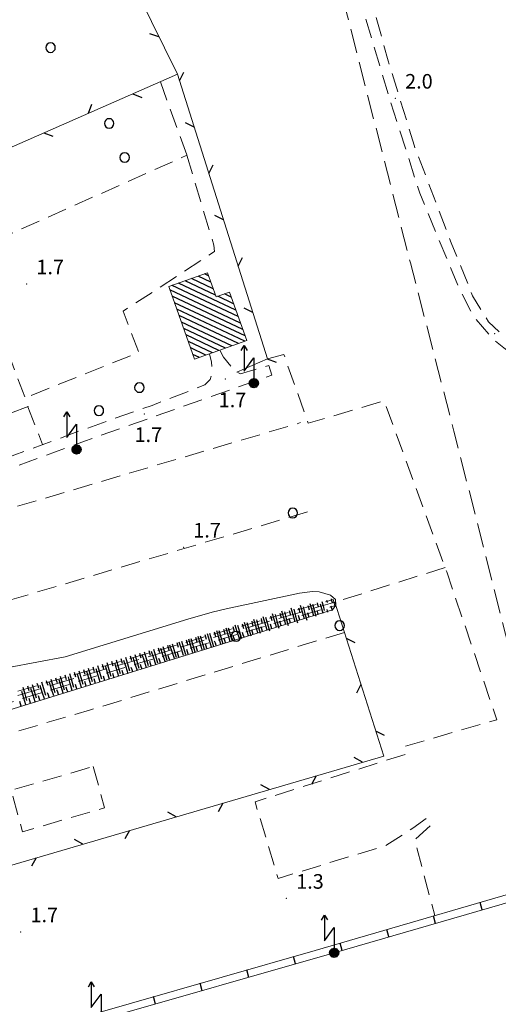
# Model space of a CAD drawing. Extents: x 2430075 to 2431855, y 4750135 to 4751351.
# Drawn here: x 2430635 to 2430734, y 4750873 to 4751075 of the extents above; entities that cross this region are included whole.
import ezdxf

# ---------------------------------------------------------------- set-up
doc = ezdxf.new("R2010")
doc.units = 0
doc.header["$LTSCALE"] = 2
doc.header["$MEASUREMENT"] = 0
for name, pattern in [('LA02', [3, 2, -1]), ('LIMCOLT', [3, 2, -1]), ('MUROSIMB', [5, 2.5, 2.5]), ('RECINZ', [20, 5, 5, 5, 5]), ('SCOLINA', [3.5, 2.5, -1]), ('STRCAMP', [3, 2, -1])]:
    doc.linetypes.add(name, pattern=pattern)
for name, color, linetype in [('010102', 1, 'Continuous'), ('010216', 1, 'LA02'), ('010307', 1, 'Continuous'), ('020205', 1, 'SCOLINA'), ('030101', 1, 'Continuous'), ('030301', 1, 'LIMCOLT'), ('030318', 1, 'LIMCOLT'), ('050202', 1, 'STRCAMP'), ('060101', 5, 'Continuous'), ('060705', 1, 'Continuous'), ('060715', 1, 'Continuous'), ('060801', 1, 'MUROSIMB'), ('060804', 1, 'RECINZ'), ('080203', 3, 'Continuous'), ('CAMPITURA_060101', 1, 'Continuous'), ('V0252', 6, 'Continuous')]:
    doc.layers.add(name, color=color, linetype=linetype)
doc.styles.add('Style07', font='Arial', dxfattribs={"height": 0.2})

# ---------------------------------------------------------------- blocks, each defined once
blk = doc.blocks.new('BARB01')
blk.add_line((0, 0), (1, 0))
blk = doc.blocks.new('B_MURI')
blk.add_line((-0.8, 0), (0, 0))
blk = doc.blocks.new('SCART_L')
for p, q in [((0, 0), (0.8, 0)), ((0.8, 0), (1.6, 0))]:
    blk.add_line(p, q)
blk = doc.blocks.new('SCART_C')
for p, q in [((0, 0), (0.5, 0)), ((0.5, 0), (1, 0))]:
    blk.add_line(p, q)
blk = doc.blocks.new('CERCHIO')
for p, q in [((-0.46, 0.19), (-0.49, 0)), ((-0.49, 0), (-0.46, -0.19)), ((-0.35, 0.35), (-0.46, 0.19)), ((-0.19, 0.46), (-0.35, 0.35)), ((0, 0.49), (-0.19, 0.46)), ((0.19, 0.46), (0, 0.49)), ((0.35, 0.35), (0.19, 0.46)), ((0.46, 0.19), (0.35, 0.35)), ((0.49, 0), (0.46, 0.19)), ((0.46, -0.19), (0.49, 0)), ((-0.46, -0.19), (-0.35, -0.35)), ((-0.35, -0.35), (-0.19, -0.46)), ((-0.19, -0.46), (0, -0.49)), ((0, -0.49), (0.19, -0.46)), ((0.19, -0.46), (0.35, -0.35)), ((0.35, -0.35), (0.46, -0.19))]:
    blk.add_line(p, q)
blk = doc.blocks.new('S18')
for p, q in [((3.37, 1.3), (3.87, 1)), ((0.23, 0.41), (-0.47, 0)), ((-0.47, 0), (0.31, 0.34)), ((-0.47, 0), (-0.41, 0.23)), ((-0.47, 0), (-0.06, 0.06)), ((-0.41, -0.23), (-0.47, 0)), ((-0.45, -0.09), (-0.47, 0)), ((0.45, 0.09), (-0.45, -0.09)), ((0, 0.47), (-0.44, 0.13)), ((-0.44, 0.13), (0.23, 0.41)), ((0.14, -0.43), (-0.44, 0.13)), ((-0.44, 0.13), (0.27, -0.31)), ((-0.41, 0.23), (0, 0.47)), ((-0.41, 0.23), (-0.23, 0.41)), ((0.31, 0.34), (-0.41, -0.23)), ((-0.41, -0.23), (0.41, 0.23)), ((0.23, -0.41), (-0.41, 0.23)), ((0.27, -0.31), (-0.31, 0.33)), ((-0.31, 0.33), (0.41, -0.23)), ((0.41, 0.23), (-0.31, -0.34)), ((-0.31, -0.34), (0.47, 0)), ((-0.23, 0.41), (0, 0.47)), ((0.47, 0), (-0.23, 0.41)), ((-0.23, 0.41), (0.27, -0.31)), ((0.41, -0.23), (-0.14, 0.43)), ((-0.14, 0.43), (0.44, -0.1)), ((0.47, 0), (-0.14, -0.43)), ((-0.06, 0.06), (0, 0.47)), ((0, 0.47), (0.23, 0.41)), ((0, 0.47), (0.09, 0.45)), ((0.09, 0.45), (0.07, 0.32)), ((0.07, 0.32), (0.47, 0)), ((0.44, -0.1), (0.14, 0.43)), ((0.14, 0.43), (0.45, 0.09)), ((0.23, 0.41), (0.41, 0.23)), ((0.41, 0.23), (0.47, 0)), ((0.47, 0), (0.41, -0.23)), ((2.62, 0), (0.47, 0)), ((3.87, 1), (1.25, 1)), ((1.25, 1), (2.62, 0)), ((3.87, 1), (3.38, 0.7)), ((-0.45, -0.09), (0.14, -0.43)), ((-0.1, -0.45), (-0.45, -0.09)), ((-0.23, -0.41), (-0.41, -0.23)), ((0, -0.47), (-0.41, -0.23)), ((-0.41, -0.23), (0.14, -0.43)), ((0, -0.47), (-0.23, -0.41)), ((-0.14, -0.43), (0.41, -0.23)), ((0.14, -0.43), (-0.1, -0.45)), ((0.41, -0.23), (0, -0.47)), ((0.23, -0.41), (0, -0.47)), ((0.41, -0.23), (0.23, -0.41)), ((0.27, -0.31), (0.23, -0.41))]:
    blk.add_line(p, q)
blk = doc.blocks.new('CAMP_B3181D2B')
at = {"layer": 'CAMPITURA_060101', "linetype": 'Continuous'}
for p, q in [((2430673.86, 4751022.542), (2430673.031, 4751022.932)), ((2430679.485, 4751015.474), (2430667.685, 4751021.027)), ((2430675.279, 4751018.558), (2430669.022, 4751021.503)), ((2430674.806, 4751019.886), (2430670.358, 4751021.979)), ((2430674.333, 4751021.214), (2430671.695, 4751022.455)), ((2430680.431, 4751012.819), (2430665.912, 4751019.651)), ((2430679.958, 4751014.146), (2430666.349, 4751020.55)), ((2430678.539, 4751018.13), (2430677.101, 4751018.806)), ((2430680.904, 4751011.491), (2430666.385, 4751018.323)), ((2430681.377, 4751010.163), (2430666.858, 4751016.995)), ((2430679.012, 4751016.802), (2430675.764, 4751018.33)), ((2430681.333, 4751009.079), (2430667.331, 4751015.667)), ((2430679.996, 4751008.602), (2430667.804, 4751014.34)), ((2430678.659, 4751008.126), (2430668.277, 4751013.012)), ((2430677.323, 4751007.65), (2430668.75, 4751011.684)), ((2430675.986, 4751007.174), (2430669.223, 4751010.356)), ((2430674.65, 4751006.698), (2430669.696, 4751009.028)), ((2430673.313, 4751006.221), (2430670.17, 4751007.7)), ((2430671.976, 4751005.745), (2430670.643, 4751006.373))]:
    blk.add_line(p, q, dxfattribs=at)

msp = doc.modelspace()

# ---------------------------------------------------------------- linework, layer by layer
at = {"layer": '010102', "linetype": 'Continuous', "lineweight": 0, "flags": 128}
msp.add_lwpolyline([(2430556.01, 4750911.03), (2430583.65, 4750919.16), (2430600, 4750923.84), (2430633.62, 4750933.46), (2430699.34, 4750953.82), (2430700.04, 4750954.77), (2430699.96, 4750955.95), (2430698.96, 4750956.8), (2430696.64, 4750957.52), (2430695.25, 4750957.54), (2430692.58, 4750957.26), (2430677.48, 4750954.04), (2430674.62, 4750953.35), (2430669.61, 4750951.88), (2430644.36, 4750944.11), (2430632.67, 4750941.96), (2430628.23, 4750941.62)], dxfattribs=at)
at = {"layer": '010216', "linetype": 'LA02', "lineweight": 0, "flags": 128}
msp.add_lwpolyline([(2430600, 4750927.01), (2430610.42, 4750930.08), (2430699.54, 4750955.91), (2430699.83, 4750954.63), (2430659.9, 4750942.93), (2430600, 4750924.7)], dxfattribs=at)
at = {"layer": '020205', "linetype": 'SCOLINA', "lineweight": 0, "flags": 128}
for points in [[(2430774.4, 4750804.58), (2430761.49, 4750848.99), (2430759.95, 4750854.77), (2430746.47, 4750906.1), (2430736.96, 4750941.07), (2430724.37, 4750990.55), (2430715.41, 4751025.19), (2430702.26, 4751076.74), (2430689.47, 4751125.94)], [(2430699.84, 4750955.38), (2430647.24, 4750940.01), (2430600, 4750925.79)]]:
    msp.add_lwpolyline(points, dxfattribs=at)
at = {"layer": '030301', "linetype": 'LIMCOLT', "lineweight": 0, "flags": 128}
for points in [[(2430663.93, 4751062.47), (2430669.4, 4751047.34)], [(2430622.01, 4751044.18), (2430628.4, 4751029.09), (2430669.4, 4751047.34)], [(2430669.4, 4751047.34), (2430674.94, 4751028.86), (2430675.08, 4751027.52), (2430656.26, 4751015.25), (2430659.46, 4751006.77), (2430636.07, 4750997.4)], [(2430685.97, 4751005.47), (2430689.35, 4751006.32), (2430694.38, 4750992.19), (2430710.02, 4750996.81), (2430722.88, 4750961.62), (2430733.21, 4750931.16), (2430714.09, 4750925.69), (2430714.33, 4750924.05), (2430683.42, 4750914.3), (2430688.18, 4750898.54), (2430710.31, 4750905.28), (2430715.93, 4750908.88), (2430718.67, 4750910.91), (2430719.67, 4750909.54), (2430716.29, 4750906.41), (2430720.45, 4750890.9)], [(2430636.66, 4750995.6), (2430639.69, 4750987.8)], [(2430600, 4750964.91), (2430692.79, 4750992.32)], [(2430694.24, 4750973.94), (2430600, 4750946.05)], [(2430722.56, 4750962.5), (2430699.84, 4750955.38)], [(2430701.82, 4750949.15), (2430649.58, 4750933.23), (2430602.1, 4750919.31), (2430600, 4750918.68)], [(2430650.11, 4750921.55), (2430652.46, 4750913.05), (2430635.58, 4750908.15), (2430633.23, 4750916.66), (2430650.11, 4750921.55)]]:
    msp.add_lwpolyline(points, dxfattribs=at)
at = {"layer": '030318', "linetype": 'LIMCOLT', "lineweight": 0, "flags": 128}
msp.add_lwpolyline([(2430600, 4751017.2), (2430625.14, 4751026.75), (2430636.73, 4750995.63), (2430600, 4750982.21)], dxfattribs=at)
at = {"layer": '050202', "linetype": 'STRCAMP', "lineweight": 0, "flags": 128}
for points in [[(2430332.1, 4751241.96), (2430335.75, 4751241.62), (2430342.35, 4751241.17), (2430364.68, 4751241.03), (2430394.62, 4751238.95), (2430425.51, 4751236.63), (2430453.07, 4751234.86), (2430485.22, 4751232.84), (2430516.61, 4751230.57), (2430547.6, 4751228.83), (2430576.76, 4751226.25), (2430600, 4751224), (2430603.03, 4751223.71), (2430616.1, 4751224), (2430644.24, 4751221.76), (2430658.11, 4751220.61), (2430666.78, 4751218.64), (2430669.36, 4751216.72), (2430673.68, 4751210.41), (2430677.06, 4751204.29), (2430678.32, 4751200), (2430678.66, 4751198.83), (2430681.09, 4751187.1), (2430683.53, 4751177.79), (2430685.42, 4751168.55), (2430686.04, 4751162.91), (2430689.35, 4751152.11), (2430692.28, 4751139.97), (2430693.96, 4751132.3), (2430695.28, 4751128.12), (2430705.1, 4751087.33), (2430710.86, 4751066.75), (2430716.24, 4751049.18), (2430723.83, 4751029.29), (2430728.22, 4751018.4), (2430731.49, 4751013.08), (2430734.35, 4751010.39), (2430736.78, 4751008.41), (2430739.14, 4751007.1), (2430742.53, 4751005.82), (2430745.68, 4751005.22), (2430749.61, 4751004.83), (2430765.32, 4751004.8), (2430778.1, 4751004.24), (2430785.58, 4751003.18), (2430790.75, 4751002.45), (2430816.46, 4750997.48), (2430831.58, 4750994.38), (2430839.47, 4750992.77), (2430849.44, 4750990.12), (2430879.9, 4750982.03), (2430896.65, 4750974.98), (2430910.94, 4750968.52), (2430920.33, 4750968.39), (2430933.27, 4750969.43)], [(2430932.71, 4750946.74), (2430932.46, 4750947.94), (2430931.83, 4750948.75), (2430929.05, 4750949.81), (2430918.17, 4750957.29), (2430911.86, 4750963.24), (2430906.81, 4750966.37), (2430892.4, 4750974.09), (2430877, 4750980.46), (2430860.44, 4750985.03), (2430850.61, 4750987.61), (2430843.29, 4750989.53), (2430828.44, 4750992.83), (2430812.27, 4750995.7), (2430799.01, 4750998.6), (2430784.13, 4751000.95), (2430771.48, 4751002.49), (2430762.73, 4751002.87), (2430754.02, 4751002.87), (2430743.8, 4751003.72), (2430739.8, 4751004.78), (2430736.17, 4751006.5), (2430734.64, 4751007.72), (2430732.55, 4751009.39), (2430728.43, 4751014.18), (2430725.43, 4751019.95), (2430717.33, 4751039.56), (2430711.15, 4751058.88), (2430704.84, 4751080.03), (2430698.52, 4751106.31), (2430692.89, 4751127.37), (2430691.55, 4751131.66), (2430689.84, 4751139.41), (2430686.94, 4751151.45), (2430683.58, 4751162.4), (2430682.95, 4751168.16), (2430681.09, 4751177.22), (2430678.65, 4751186.53), (2430676.23, 4751198.22), (2430675.71, 4751200), (2430674.74, 4751203.33), (2430672.74, 4751206.95)], [(2430676.19, 4751007.25), (2430676.93, 4751005.77), (2430679.25, 4751002.92), (2430679.69, 4751002.7), (2430680.4, 4751002.34), (2430686.23, 4751004.08), (2430686.85, 4751002.09), (2430648.31, 4750988.51), (2430609.7, 4750974.3), (2430600, 4750970.76)], [(2430545.73, 4751004.76), (2430546.63, 4751003.19), (2430543.23, 4751000.57), (2430543.75, 4750998.15), (2430546.09, 4750990.65), (2430545.78, 4750985.1), (2430547.27, 4750977.55), (2430555.6, 4750958.16), (2430556.14, 4750957.94), (2430583.16, 4750967.02), (2430600, 4750973.18), (2430621.27, 4750980.96), (2430647.45, 4750990.68), (2430662.21, 4750995.88), (2430673.08, 4751000.08), (2430674.16, 4751001.17), (2430674.52, 4751002.34), (2430674.48, 4751004.77), (2430674.04, 4751006.48)]]:
    msp.add_lwpolyline(points, dxfattribs=at)
at = {"layer": '060101', "linetype": 'Continuous', "lineweight": 0, "flags": 128}
msp.add_lwpolyline([(2430673.64, 4751023.15), (2430675.41, 4751018.2), (2430678.16, 4751019.18), (2430681.71, 4751009.21), (2430670.99, 4751005.39), (2430665.68, 4751020.31)], close=True, dxfattribs=at)
at = {"layer": '060705', "linetype": 'Continuous', "lineweight": 0, "flags": 128}
msp.add_lwpolyline([(2430794.6, 4750726.07), (2430780.41, 4750775.63), (2430768.06, 4750817.11), (2430757.39, 4750855.79), (2430746.35, 4750896.71), (2430699.72, 4750883.22), (2430651.71, 4750869.49), (2430601.29, 4750854.88), (2430600, 4750854.53)], dxfattribs=at)
at = {"layer": '060801', "linetype": 'MUROSIMB', "lineweight": 0, "flags": 128}
msp.add_lwpolyline([(2430600, 4750856.29), (2430695.77, 4750883.73), (2430748.55, 4750899.06)], dxfattribs=at)
at = {"layer": '060804', "linetype": 'RECINZ', "lineweight": 0, "flags": 128}
for points in [[(2430645.95, 4751107.56), (2430667.44, 4751064), (2430685.97, 4751005.47), (2430679.69, 4751002.7)], [(2430667.44, 4751064), (2430630.39, 4751047.79), (2430600, 4751034.72)], [(2430600, 4750891.55), (2430709.91, 4750923.7), (2430699.84, 4750955.38)]]:
    msp.add_lwpolyline(points, dxfattribs=at)
at = {"layer": '080203', "linetype": 'Continuous', "lineweight": 0}
for p in [(2430712.32, 4751059.06), (2430636.41, 4751020.85), (2430732.74, 4751010.66), (2430677.31, 4751001.27), (2430660.66, 4750994.12), (2430668.71, 4750966.68), (2430689.89, 4750894.41), (2430635.19, 4750887.52)]:
    msp.add_point(p, dxfattribs=at)

# ---------------------------------------------------------------- block references
at = {"layer": '010307', "lineweight": 0}
for name, p, xscale, yscale, zscale, rotation in [('SCART_L', (2430699.09, 4750956.08), 0.4969258015492758, 0.4969258015492758, 0.4969258015492758, 285.7324267551685), ('SCART_L', (2430691.67, 4750951.36), 1.800000000159735, 1.800000000159735, 1.800000000159735, 106.8650747292239), ('SCART_L', (2430691.39, 4750953.91), 1.799999999973139, 1.799999999973139, 1.799999999973139, 285.7324267510929), ('SCART_L', (2430693.59, 4750951.92), 1.799999999773241, 1.799999999773241, 1.799999999773241, 105.9767351981772), ('SCART_L', (2430693.31, 4750954.45), 1.799999999973139, 1.799999999973139, 1.799999999973139, 285.7324267510929), ('SCART_C', (2430694.28, 4750954.72), 0.9783498457907229, 0.978349845790723, 0.978349845790723, 285.7324267783162), ('SCART_L', (2430695.52, 4750952.47), 1.657407981047184, 1.657407981047184, 1.657407981047184, 105.9767351881545), ('SCART_L', (2430695.24, 4750955), 1.611780020898537, 1.611780020898537, 1.611780020898537, 285.7324267543409), ('SCART_C', (2430696.2, 4750955.27), 0.7965152526689253, 0.7965152526689253, 0.7965152526689253, 285.7324267787395), ('SCART_L', (2430697.44, 4750953.02), 1.282345861773033, 1.282345861773033, 1.282345861773033, 105.9767351891395), ('SCART_L', (2430697.16, 4750955.54), 1.213031188866017, 1.213031188866017, 1.213031188866017, 285.7324267746719), ('SCART_C', (2430698.13, 4750955.81), 0.5125617511062558, 0.5125617511062558, 0.5125617511062558, 285.732426740235), ('SCART_L', (2430699.36, 4750953.57), 0.6411729319100375, 0.6411729319100375, 0.6411729319100375, 105.976735206237), ('SCART_L', (2430685.93, 4750949.62), 1.800000000159735, 1.800000000159735, 1.800000000159735, 106.8650747292239), ('SCART_L', (2430685.61, 4750952.28), 1.799999999973139, 1.799999999973139, 1.799999999973139, 285.7324267510929), ('SCART_L', (2430687.85, 4750950.2), 1.800000000159735, 1.800000000159735, 1.800000000159735, 106.8650747292239), ('SCART_L', (2430687.54, 4750952.83), 1.799999999973139, 1.799999999973139, 1.799999999973139, 285.7324267510929), ('SCART_L', (2430689.76, 4750950.78), 1.800000000159735, 1.800000000159735, 1.800000000159735, 106.8650747292239), ('SCART_L', (2430689.46, 4750953.37), 1.799999999973139, 1.799999999973139, 1.799999999973139, 285.7324267510929), ('SCART_C', (2430696.48, 4750952.75), 0.8270874676856488, 0.8270874676856488, 0.8270874676856488, 105.9767351546524), ('SCART_C', (2430698.4, 4750953.3), 0.5645750285491787, 0.5645750285491787, 0.5645750285491787, 105.9767351622512), ('SCART_L', (2430678.28, 4750947.3), 1.800000000159735, 1.800000000159735, 1.800000000159735, 106.8650747292239), ('SCART_L', (2430677.92, 4750950.11), 1.799999999533827, 1.799999999533827, 1.799999999533827, 286.0166313179403), ('SCART_L', (2430680.19, 4750947.88), 1.800000000159735, 1.800000000159735, 1.800000000159735, 106.8650747292239), ('SCART_L', (2430679.84, 4750950.66), 1.799999999973139, 1.799999999973139, 1.799999999973139, 285.7324267510929), ('SCART_L', (2430682.1, 4750948.46), 1.800000000159735, 1.800000000159735, 1.800000000159735, 106.8650747292239), ('SCART_L', (2430681.76, 4750951.2), 1.799999999973139, 1.799999999973139, 1.799999999973139, 285.7324267510929), ('SCART_L', (2430684.02, 4750949.04), 1.800000000159735, 1.800000000159735, 1.800000000159735, 106.8650747292239), ('SCART_L', (2430683.69, 4750951.74), 1.799999999973139, 1.799999999973139, 1.799999999973139, 285.7324267510929), ('SCART_L', (2430670.23, 4750947.9), 1.799999999533827, 1.799999999533827, 1.799999999533827, 286.0166313179403), ('SCART_L', (2430672.53, 4750945.56), 1.800000000159735, 1.800000000159735, 1.800000000159735, 106.8650747292239), ('SCART_L', (2430672.15, 4750948.45), 1.799999999533827, 1.799999999533827, 1.799999999533827, 286.0166313179403), ('SCART_L', (2430674.45, 4750946.14), 1.800000000159735, 1.800000000159735, 1.800000000159735, 106.8650747292239), ('SCART_L', (2430674.07, 4750949), 1.799999999533827, 1.799999999533827, 1.799999999533827, 286.0166313179403), ('SCART_L', (2430676.36, 4750946.72), 1.800000000159735, 1.800000000159735, 1.800000000159735, 106.8650747292239), ('SCART_L', (2430675.99, 4750949.55), 1.799999999533827, 1.799999999533827, 1.799999999533827, 286.0166313179403), ('SCART_L', (2430664.91, 4750943.14), 1.799999999697007, 1.799999999697007, 1.799999999697007, 108.1616124246733), ('SCART_L', (2430664.46, 4750946.24), 1.799999999533827, 1.799999999533827, 1.799999999533827, 286.0166313179403), ('SCART_L', (2430666.81, 4750943.76), 1.799999999697007, 1.799999999697007, 1.799999999697007, 108.1616124246733), ('SCART_L', (2430666.38, 4750946.8), 1.799999999533827, 1.799999999533827, 1.799999999533827, 286.0166313179403), ('SCART_L', (2430668.71, 4750944.39), 1.799999999697007, 1.799999999697007, 1.799999999697007, 108.1616124246733), ('SCART_L', (2430668.3, 4750947.35), 1.799999999533827, 1.799999999533827, 1.799999999533827, 286.0166313179403), ('SCART_L', (2430670.62, 4750944.98), 1.800000000159735, 1.800000000159735, 1.800000000159735, 106.8650747292239), ('SCART_L', (2430656.77, 4750944.04), 1.799999999533827, 1.799999999533827, 1.799999999533827, 286.0166313179403), ('SCART_L', (2430659.21, 4750941.27), 1.799999999697007, 1.799999999697007, 1.799999999697007, 108.1616124246733), ('SCART_L', (2430658.69, 4750944.59), 1.799999999533827, 1.799999999533827, 1.799999999533827, 286.0166313179403), ('SCART_L', (2430661.11, 4750941.89), 1.799999999697007, 1.799999999697007, 1.799999999697007, 108.1616124246733), ('SCART_L', (2430660.61, 4750945.14), 1.799999999533827, 1.799999999533827, 1.799999999533827, 286.0166313179403), ('SCART_L', (2430663.01, 4750942.52), 1.799999999697007, 1.799999999697007, 1.799999999697007, 108.1616124246733), ('SCART_L', (2430662.54, 4750945.69), 1.799999999533827, 1.799999999533827, 1.799999999533827, 286.0166313179403), ('SCART_L', (2430649.09, 4750941.8), 1.800000000045603, 1.800000000045603, 1.800000000045603, 286.2817153959101), ('SCART_L', (2430651.01, 4750942.36), 1.800000000045603, 1.800000000045603, 1.800000000045603, 286.2817153959101), ('SCART_L', (2430653.48, 4750939.49), 1.800000000077608, 1.800000000077608, 1.800000000077608, 106.4500964076183), ('SCART_L', (2430652.93, 4750942.93), 1.800000000045603, 1.800000000045603, 1.800000000045603, 286.2817153959101), ('SCART_L', (2430655.4, 4750940.06), 1.800000000077608, 1.800000000077608, 1.800000000077608, 106.4500964076183), ('SCART_L', (2430654.85, 4750943.48), 1.799999999533827, 1.799999999533827, 1.799999999533827, 286.0166313179403), ('SCART_L', (2430657.31, 4750940.65), 1.799999999697007, 1.799999999697007, 1.799999999697007, 108.1616124246733), ('SCART_L', (2430643.33, 4750940.12), 1.800000000045603, 1.800000000045603, 1.800000000045603, 286.2817153959101), ('SCART_L', (2430645.8, 4750937.23), 1.800000000077608, 1.800000000077608, 1.800000000077608, 106.4500964076183), ('SCART_L', (2430645.25, 4750940.68), 1.800000000045603, 1.800000000045603, 1.800000000045603, 286.2817153959101), ('SCART_L', (2430647.72, 4750937.79), 1.800000000077608, 1.800000000077608, 1.800000000077608, 106.4500964076183), ('SCART_L', (2430647.17, 4750941.24), 1.800000000045603, 1.800000000045603, 1.800000000045603, 286.2817153959101), ('SCART_L', (2430649.64, 4750938.36), 1.800000000077608, 1.800000000077608, 1.800000000077608, 106.4500964076183), ('SCART_L', (2430651.56, 4750938.93), 1.800000000077608, 1.800000000077608, 1.800000000077608, 106.4500964076183), ('SCART_L', (2430635.64, 4750937.91), 1.799999999756567, 1.799999999756567, 1.799999999756567, 285.4022561587994), ('SCART_L', (2430637.57, 4750938.44), 1.799999999756567, 1.799999999756567, 1.799999999756567, 285.4022561587994), ('SCART_L', (2430640.06, 4750935.48), 1.800000000408462, 1.800000000408462, 1.800000000408462, 107.4961862831083), ('SCART_L', (2430639.49, 4750939), 1.800000000045603, 1.800000000045603, 1.800000000045603, 286.2817153959101), ('SCART_L', (2430641.97, 4750936.09), 1.800000000408462, 1.800000000408462, 1.800000000408462, 107.4961862831083), ('SCART_L', (2430641.41, 4750939.56), 1.800000000045603, 1.800000000045603, 1.800000000045603, 286.2817153959101), ('SCART_L', (2430643.89, 4750936.66), 1.800000000077608, 1.800000000077608, 1.800000000077608, 106.4500964076183), ('SCART_L', (2430636.25, 4750934.28), 1.800000000408462, 1.800000000408462, 1.800000000408462, 107.4961862831083), ('SCART_L', (2430638.16, 4750934.88), 1.800000000408462, 1.800000000408462, 1.800000000408462, 107.4961862831083)]:
    msp.add_blockref(name, p, dxfattribs=dict(at, xscale=xscale, yscale=yscale, zscale=zscale, rotation=rotation))
for p, rotation in [((2430692.35, 4750954.18), 285.7324267389555), ((2430684.65, 4750952.01), 285.7324267389555), ((2430686.58, 4750952.56), 285.7324267389555), ((2430688.5, 4750953.1), 285.7324267389555), ((2430690.43, 4750953.64), 285.7324267389555), ((2430690.72, 4750951.07), 106.8650747519198), ((2430692.63, 4750951.65), 105.9767351965688), ((2430694.55, 4750952.2), 105.9767351895439), ((2430678.88, 4750950.38), 286.0166312967273), ((2430680.8, 4750950.93), 285.7324267389555), ((2430682.73, 4750951.47), 285.7324267389555), ((2430684.97, 4750949.33), 106.8650747519198), ((2430686.89, 4750949.91), 106.8650747519198), ((2430688.8, 4750950.49), 106.8650747519198), ((2430671.19, 4750948.18), 286.0166312967273), ((2430673.11, 4750948.73), 286.0166312967273), ((2430675.03, 4750949.28), 286.0166312967273), ((2430676.95, 4750949.83), 286.0166312967273), ((2430677.32, 4750947.01), 106.8650747519198), ((2430679.23, 4750947.59), 106.8650747519198), ((2430681.15, 4750948.17), 106.8650747519198), ((2430683.06, 4750948.75), 106.8650747519198), ((2430663.5, 4750945.97), 286.0166312967273), ((2430665.42, 4750946.52), 286.0166312967273), ((2430667.34, 4750947.07), 286.0166312967273), ((2430669.27, 4750947.62), 286.0166312967273), ((2430671.58, 4750945.27), 106.8650747519198), ((2430673.49, 4750945.85), 106.8650747519198), ((2430675.4, 4750946.43), 106.8650747519198), ((2430657.73, 4750944.31), 286.0166312967273), ((2430659.65, 4750944.86), 286.0166312967273), ((2430661.58, 4750945.42), 286.0166312967273), ((2430663.96, 4750942.83), 108.1616124413951), ((2430665.86, 4750943.45), 108.1616124413951), ((2430667.76, 4750944.08), 108.1616124413951), ((2430669.66, 4750944.69), 106.8650747519198), ((2430650.05, 4750942.08), 286.2817153778786), ((2430651.97, 4750942.65), 286.2817153778786), ((2430653.89, 4750943.21), 286.2817153778786), ((2430655.81, 4750943.76), 286.0166312967273), ((2430658.26, 4750940.96), 108.1616124413951), ((2430660.16, 4750941.58), 108.1616124413951), ((2430662.06, 4750942.21), 108.1616124413951), ((2430642.37, 4750939.84), 286.2817153778786), ((2430644.29, 4750940.4), 286.2817153778786), ((2430646.21, 4750940.96), 286.2817153778786), ((2430648.13, 4750941.52), 286.2817153778786), ((2430652.52, 4750939.21), 106.4500964086479), ((2430654.44, 4750939.77), 106.4500964086479), ((2430656.35, 4750940.34), 106.4500964086479), ((2430636.6, 4750938.18), 285.4022561544846), ((2430638.53, 4750938.72), 286.2817153778786), ((2430640.45, 4750939.28), 286.2817153778786), ((2430644.85, 4750936.94), 106.4500964086479), ((2430646.76, 4750937.51), 106.4500964086479), ((2430648.68, 4750938.08), 106.4500964086479), ((2430650.6, 4750938.64), 106.4500964086479), ((2430639.11, 4750935.18), 107.4961862512698), ((2430641.02, 4750935.79), 107.4961862512698), ((2430642.93, 4750936.38), 106.4500964086479), ((2430635.29, 4750933.98), 107.4961862512698), ((2430637.2, 4750934.58), 107.4961862512698)]:
    msp.add_blockref('SCART_C', p, dxfattribs=dict(at, rotation=rotation))
at = {"layer": '030101', "lineweight": 0, "xscale": 2, "yscale": 2, "zscale": 2}
for p in [(2430641.32, 4751069.5), (2430653.39, 4751053.89), (2430656.58, 4751046.88), (2430659.62, 4750999.54), (2430651.27, 4750994.79), (2430691.2, 4750973.74), (2430700.84, 4750950.56), (2430679.51, 4750948.36)]:
    msp.add_blockref('CERCHIO', p, dxfattribs=at)
at = {"layer": '060715', "lineweight": 0, "xscale": 2, "yscale": 2, "zscale": 2, "rotation": 90.00000250447815}
for p in [(2430683.18, 4751000.43), (2430646.69, 4750986.79), (2430699.72, 4750883.22), (2430651.71, 4750869.49)]:
    msp.add_blockref('S18', p, dxfattribs=at)
at = {"layer": '060801', "lineweight": 0}
for p, xscale, yscale, zscale, rotation in [((2430729.74, 4750893.6), 1.999999999655653, 1.999999999655653, 1.999999999655653, 106.1914443876799), ((2430720.14, 4750890.81), 1.999999999655653, 1.999999999655653, 1.999999999655653, 106.1914443876799), ((2430710.54, 4750888.02), 1.999999999655653, 1.999999999655653, 1.999999999655653, 106.1914443876799), ((2430700.93, 4750885.23), 1.999999999655653, 1.999999999655653, 1.999999999655653, 106.1914443876799), ((2430691.32, 4750882.46), 1.99999999947567, 1.99999999947567, 1.99999999947567, 105.989122107563), ((2430681.71, 4750879.71), 1.99999999947567, 1.99999999947567, 1.99999999947567, 105.989122107563), ((2430672.1, 4750876.95), 1.99999999947567, 1.99999999947567, 1.99999999947567, 105.989122107563), ((2430662.49, 4750874.2), 1.99999999947567, 1.99999999947567, 1.99999999947567, 105.989122107563)]:
    msp.add_blockref('B_MURI', p, dxfattribs=dict(at, xscale=xscale, yscale=yscale, zscale=zscale, rotation=rotation))
at = {"layer": '060804', "lineweight": 0}
for p, xscale, yscale, zscale, rotation in [((2430663.65, 4751071.69), 2.000000000468046, 2.000000000468046, 2.000000000468046, 161.2673583223593), ((2430667.87, 4751062.64), 2.000000000456067, 2.000000000456068, 2.000000000456068, 62.55975183824769), ((2430658.28, 4751059.99), 2.000000000110715, 2.000000000110715, 2.000000000110715, 338.6389657262035), ((2430649.12, 4751055.98), 1.99999999979464, 1.99999999979464, 1.99999999979464, 68.63896325889365), ((2430670.89, 4751053.11), 1.999999999709794, 1.999999999709794, 1.999999999709794, 152.5597493319404), ((2430639.96, 4751051.97), 2.000000000110715, 2.000000000110715, 2.000000000110715, 338.6389657262035), ((2430673.91, 4751043.57), 2.000000000456067, 2.000000000456068, 2.000000000456068, 62.55975183824769), ((2430676.93, 4751034.04), 1.999999999709794, 1.999999999709794, 1.999999999709794, 152.5597493319404), ((2430679.94, 4751024.51), 2.000000000456067, 2.000000000456068, 2.000000000456068, 62.55975183824769), ((2430682.96, 4751014.97), 1.999999999709794, 1.999999999709794, 1.999999999709794, 152.5597493319404), ((2430685.94, 4751005.46), 1.99999999982103, 1.99999999982103, 1.99999999982103, 338.8283879478046), ((2430702.19, 4750947.99), 1.999999999556892, 1.999999999556892, 1.999999999556892, 332.6443734919834), ((2430705.22, 4750938.46), 2.000000000432379, 2.000000000432379, 2.000000000432379, 242.6443759982564), ((2430708.25, 4750928.93), 1.999999999556892, 1.999999999556892, 1.999999999556892, 332.6443734919834), ((2430705.58, 4750922.43), 1.999999999745642, 1.999999999745642, 1.999999999745642, 151.3037967417973), ((2430695.98, 4750919.63), 2.000000000100214, 2.000000000100214, 2.000000000100214, 241.3037942228125), ((2430686.38, 4750916.82), 1.999999999745642, 1.999999999745642, 1.999999999745642, 151.3037967417973), ((2430676.78, 4750914.01), 2.000000000100214, 2.000000000100214, 2.000000000100214, 241.3037942228125), ((2430667.19, 4750911.2), 1.999999999745642, 1.999999999745642, 1.999999999745642, 151.3037967417973), ((2430657.59, 4750908.4), 2.000000000100214, 2.000000000100214, 2.000000000100214, 241.3037942228125), ((2430647.99, 4750905.59), 1.999999999745642, 1.999999999745642, 1.999999999745642, 151.3037967417973), ((2430638.39, 4750902.78), 2.000000000100214, 2.000000000100214, 2.000000000100214, 241.3037942228125)]:
    msp.add_blockref('BARB01', p, dxfattribs=dict(at, xscale=xscale, yscale=yscale, zscale=zscale, rotation=rotation))
at = {"layer": 'CAMPITURA_060101', "lineweight": 0}
msp.add_blockref('CAMP_B3181D2B', (0, 0), dxfattribs=at)

# ---------------------------------------------------------------- texts
at = {"layer": 'V0252', "linetype": 'Continuous', "lineweight": 0, "style": 'Style07'}
for s, p in [('2.0', (2430714.32, 4751061.06)), ('1.7', (2430638.41, 4751022.85)), ('1.7', (2430675.94, 4750995.49)), ('1.7', (2430658.61, 4750988.34)), ('1.7', (2430670.71, 4750968.68)), ('1.3', (2430691.89, 4750896.41)), ('1.7', (2430637.19, 4750889.52))]:
    msp.add_text(s, height=3, dxfattribs=at).set_placement(p)

doc.saveas('drawing.dxf')
